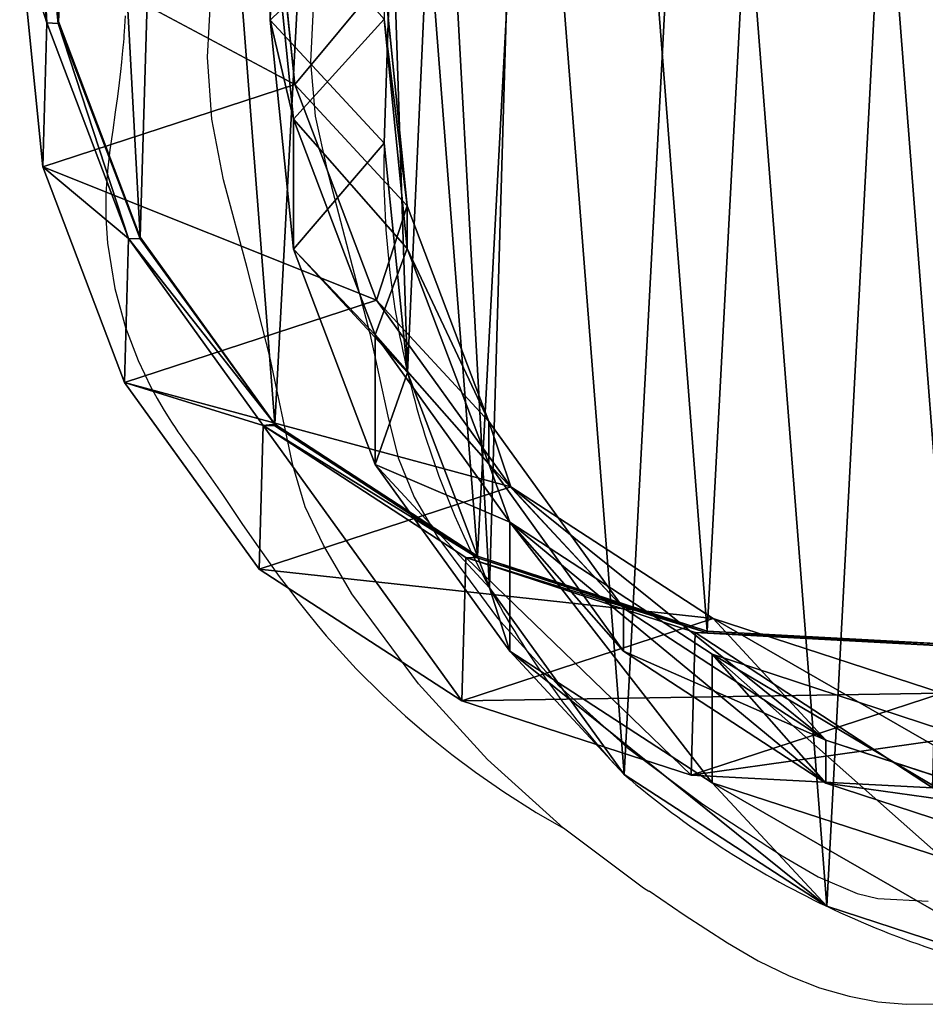
# Model space of a CAD drawing. Units: centimetres. Extents: x -241 to 240, y -235 to 241.
# Drawn here: x -235 to -226, y 217 to 227 of the extents above; entities that cross this region are included whole.
import ezdxf

# ---------------------------------------------------------------- set-up
doc = ezdxf.new("R2010")
doc.units = ezdxf.units.CM
doc.header["$LTSCALE"] = 2.54
doc.layers.get('0').update_dxf_attribs({"true_color": 0xff5454})
doc.layers.add('VP-EQ', color=7, linetype='Continuous', true_color=0x8a3492)

# ---------------------------------------------------------------- blocks, each defined once
blk = doc.blocks.new('R__nica_4')
at = {"color": 0}
for p, q in [((2.4378, 9.469, 55.3543), (2.5177, 11.8133, 55.2599)), ((2.4378, 9.469, 55.3543), (2.5177, 11.8133, 55.2599)), ((0.3763, 9.4569, 240.0533), (0.1495, 11.686, 239.9758)), ((0.3763, 9.4569, 240.0533), (0.1495, 11.686, 239.9758)), ((0.265, 9.4433, 235.6521), (0.0391, 11.6724, 235.6053)), ((0.265, 9.4433, 235.6521), (0.0391, 11.6724, 235.6053)), ((0.3753, 9.4394, 239.5536), (0.1485, 11.6685, 239.4761)), ((0.3753, 9.4394, 239.5536), (0.1485, 11.6685, 239.4761)), ((2.6759, 8.8438, 175.0376), (2.4498, 11.0735, 175.0094)), ((2.6759, 8.8438, 175.0376), (2.4498, 11.0735, 175.0094)), ((2.6637, 8.5062, 85.6154), (2.4378, 10.7372, 85.6195)), ((2.4378, 9.469, 55.3543), (2.4378, 10.7372, 85.6195)), ((2.4378, 9.469, 55.3543), (2.4378, 10.7372, 85.6195)), ((2.6637, 8.5062, 85.6154), (2.4378, 10.7372, 85.6195)), ((3.5462, 8.2735, 25.3401), (3.6243, 10.6197, 25.2948)), ((3.5462, 8.2735, 25.3401), (3.6243, 10.6197, 25.2948)), ((0.2259, 8.043, 205.1935), (0, 10.2728, 205.1627)), ((0.2259, 8.043, 205.1935), (0, 10.2728, 205.1627)), ((3.7701, 7.6635, 145.4085), (3.5453, 9.8919, 145.3445)), ((3.7701, 7.6635, 145.4085), (3.5453, 9.8919, 145.3445)), ((3.7701, 7.2508, 115.5747), (3.5453, 9.4805, 115.6101)), ((3.7701, 7.2508, 115.5747), (3.5453, 9.4805, 115.6101)), ((0.2259, 8.043, 205.1935), (0.265, 9.4433, 235.6521)), ((0.2259, 8.043, 205.1935), (0.265, 9.4433, 235.6521)), ((1.0601, 7.3483, 235.6875), (0.265, 9.4433, 235.6521)), ((0.265, 9.4433, 235.6521), (0.3753, 9.4394, 239.5536)), ((0.265, 9.4433, 235.6521), (0.3753, 9.4394, 239.5536)), ((1.0601, 7.3483, 235.6875), (0.265, 9.4433, 235.6521)), ((0.3753, 9.4394, 239.5536), (0.3763, 9.4569, 240.0533)), ((0.3753, 9.4394, 239.5536), (0.3763, 9.4569, 240.0533)), ((1.1714, 7.3443, 239.6253), (0.3753, 9.4394, 239.5536)), ((1.1714, 7.3443, 239.6253), (0.3753, 9.4394, 239.5536)), ((1.1724, 7.3618, 240.125), (0.3763, 9.4569, 240.0533)), ((1.1724, 7.3618, 240.125), (0.3763, 9.4569, 240.0533)), ((2.6637, 7.2422, 55.4494), (2.4378, 9.469, 55.3543)), ((2.6637, 7.2422, 55.4494), (2.4378, 9.469, 55.3543)), ((3.5462, 8.2735, 25.3401), (2.4378, 9.469, 55.3543)), ((3.5462, 8.2735, 25.3401), (2.4378, 9.469, 55.3543)), ((2.6759, 8.8438, 175.0376), (0.2259, 8.043, 205.1935)), ((2.6759, 8.8438, 175.0376), (0.2259, 8.043, 205.1935)), ((3.4703, 6.7493, 175.0985), (2.6759, 8.8438, 175.0376)), ((3.7701, 7.6635, 145.4085), (2.6759, 8.8438, 175.0376)), ((3.7701, 7.6635, 145.4085), (2.6759, 8.8438, 175.0376)), ((3.4703, 6.7493, 175.0985), (2.6759, 8.8438, 175.0376)), ((2.6637, 7.2422, 55.4494), (2.6637, 8.5062, 85.6154)), ((3.4588, 6.4093, 85.6007), (2.6637, 8.5062, 85.6154)), ((2.6637, 7.2422, 55.4494), (2.6637, 8.5062, 85.6154)), ((2.6637, 8.5062, 85.6154), (3.7701, 7.2508, 115.5747)), ((3.4588, 6.4093, 85.6007), (2.6637, 8.5062, 85.6154)), ((2.6637, 8.5062, 85.6154), (3.7701, 7.2508, 115.5747)), ((3.7738, 6.0448, 25.3886), (3.5462, 8.2735, 25.3401)), ((3.5462, 8.2735), (3.5462, 8.2735, 25.3401)), ((3.5462, 8.2735), (3.5462, 8.2735, 25.3401)), ((3.7738, 6.0448, 25.3886), (3.5462, 8.2735, 25.3401)), ((1.021, 5.9487, 205.2457), (0.2259, 8.043, 205.1935)), ((1.021, 5.9487, 205.2457), (0.2259, 8.043, 205.1935)), ((4.5641, 5.5694, 145.4793), (3.7701, 7.6635, 145.4085)), ((3.7701, 7.2508, 115.5747), (3.7701, 7.6635, 145.4085)), ((3.7701, 7.2508, 115.5747), (3.7701, 7.6635, 145.4085)), ((4.5641, 5.5694, 145.4793), (3.7701, 7.6635, 145.4085)), ((1.021, 5.9487, 205.2457), (1.0601, 7.3483, 235.6875)), ((1.021, 5.9487, 205.2457), (1.0601, 7.3483, 235.6875)), ((2.3702, 5.5301, 235.709), (1.0601, 7.3483, 235.6875)), ((1.0601, 7.3483, 235.6875), (1.1714, 7.3443, 239.6253)), ((2.3702, 5.5301, 235.709), (1.0601, 7.3483, 235.6875)), ((1.0601, 7.3483, 235.6875), (1.1714, 7.3443, 239.6253)), ((1.1714, 7.3443, 239.6253), (1.1724, 7.3618, 240.125)), ((1.1714, 7.3443, 239.6253), (1.1724, 7.3618, 240.125)), ((2.4836, 5.5435, 240.186), (1.1724, 7.3618, 240.125)), ((2.4836, 5.5435, 240.186), (1.1724, 7.3618, 240.125)), ((3.4588, 5.1501, 55.5496), (2.6637, 7.2422, 55.4494)), ((3.7738, 6.0448, 25.3886), (2.6637, 7.2422, 55.4494)), ((3.4588, 5.1501, 55.5496), (2.6637, 7.2422, 55.4494)), ((3.7738, 6.0448, 25.3886), (2.6637, 7.2422, 55.4494)), ((4.5641, 5.1551, 115.5307), (3.7701, 7.2508, 115.5747)), ((4.5641, 5.1551, 115.5307), (3.7701, 7.2508, 115.5747)), ((3.4703, 6.7493, 175.0985), (1.021, 5.9487, 205.2457)), ((3.4703, 6.7493, 175.0985), (1.021, 5.9487, 205.2457)), ((4.5641, 5.5694, 145.4793), (3.4703, 6.7493, 175.0985)), ((4.7788, 4.9328, 175.1879), (3.4703, 6.7493, 175.0985)), ((4.5641, 5.5694, 145.4793), (3.4703, 6.7493, 175.0985)), ((4.7788, 4.9328, 175.1879), (3.4703, 6.7493, 175.0985)), ((3.4588, 5.1501, 55.5496), (3.4588, 6.4093, 85.6007)), ((4.7689, 4.5893, 85.5766), (3.4588, 6.4093, 85.6007)), ((3.4588, 5.1501, 55.5496), (3.4588, 6.4093, 85.6007)), ((4.7689, 4.5893, 85.5766), (3.4588, 6.4093, 85.6007)), ((3.4588, 6.4093, 85.6007), (4.5641, 5.1551, 115.5307)), ((3.4588, 6.4093, 85.6007), (4.5641, 5.1551, 115.5307)), ((3.7738, 6.0448), (3.7738, 6.0448, 25.3886)), ((4.5706, 3.9509, 25.445), (3.7738, 6.0448, 25.3886)), ((3.7738, 6.0448), (3.7738, 6.0448, 25.3886)), ((4.5706, 3.9509, 25.445), (3.7738, 6.0448, 25.3886)), ((2.3311, 4.1327, 205.3157), (1.021, 5.9487, 205.2457)), ((2.3311, 4.1327, 205.3157), (1.021, 5.9487, 205.2457)), ((4.5641, 5.1551, 115.5307), (4.5641, 5.5694, 145.4793)), ((5.8733, 3.7523, 145.5522), (4.5641, 5.5694, 145.4793)), ((4.5641, 5.1551, 115.5307), (4.5641, 5.5694, 145.4793)), ((5.8733, 3.7523, 145.5522), (4.5641, 5.5694, 145.4793)), ((2.3311, 4.1327, 205.3157), (2.3702, 5.5301, 235.709)), ((2.3311, 4.1327, 205.3157), (2.3702, 5.5301, 235.709)), ((2.3702, 5.5301, 235.709), (2.4826, 5.5261, 239.6863)), ((2.3702, 5.5301, 235.709), (2.4826, 5.5261, 239.6863)), ((4.339, 4.2467, 235.7087), (2.3702, 5.5301, 235.709)), ((4.339, 4.2467, 235.7087), (2.3702, 5.5301, 235.709)), ((2.4826, 5.5261, 239.6863), (2.4836, 5.5435, 240.186)), ((2.4826, 5.5261, 239.6863), (2.4836, 5.5435, 240.186)), ((4.4526, 4.2427, 239.7272), (2.4826, 5.5261, 239.6863)), ((4.4526, 4.2427, 239.7272), (2.4826, 5.5261, 239.6863)), ((4.4536, 4.2602, 240.2269), (2.4836, 5.5435, 240.186)), ((4.4536, 4.2602, 240.2269), (2.4836, 5.5435, 240.186)), ((4.7689, 3.3353, 55.648), (3.4588, 5.1501, 55.5496)), ((4.7689, 3.3353, 55.648), (3.4588, 5.1501, 55.5496)), ((4.5706, 3.9509, 25.445), (3.4588, 5.1501, 55.5496)), ((4.5706, 3.9509, 25.445), (3.4588, 5.1501, 55.5496)), ((5.8733, 3.3363, 115.481), (4.5641, 5.1551, 115.5307)), ((5.8733, 3.3363, 115.481), (4.5641, 5.1551, 115.5307)), ((4.7788, 4.9328, 175.1879), (2.3311, 4.1327, 205.3157)), ((4.7788, 4.9328, 175.1879), (2.3311, 4.1327, 205.3157)), ((6.7451, 3.6527, 175.3126), (4.7788, 4.9328, 175.1879)), ((5.8733, 3.7523, 145.5522), (4.7788, 4.9328, 175.1879)), ((5.8733, 3.7523, 145.5522), (4.7788, 4.9328, 175.1879)), ((6.7451, 3.6527, 175.3126), (4.7788, 4.9328, 175.1879)), ((4.7689, 3.3353, 55.648), (4.7689, 4.5893, 85.5766)), ((6.7378, 3.3047, 85.5403), (4.7689, 4.5893, 85.5766)), ((4.7689, 3.3353, 55.648), (4.7689, 4.5893, 85.5766)), ((6.7378, 3.3047, 85.5403), (4.7689, 4.5893, 85.5766)), ((4.7689, 4.5893, 85.5766), (5.8733, 3.3363, 115.481)), ((4.7689, 4.5893, 85.5766), (5.8733, 3.3363, 115.481)), ((4.3001, 2.8536, 205.4068), (4.339, 4.2467, 235.7087)), ((4.3001, 2.8536, 205.4068), (4.339, 4.2467, 235.7087)), ((4.339, 4.2467, 235.7087), (4.4526, 4.2427, 239.7272)), ((6.5726, 3.5165, 235.6921), (4.339, 4.2467, 235.7087)), ((4.339, 4.2467, 235.7087), (4.4526, 4.2427, 239.7272)), ((6.5726, 3.5165, 235.6921), (4.339, 4.2467, 235.7087)), ((4.4526, 4.2427, 239.7272), (4.4536, 4.2602, 240.2269)), ((4.4526, 4.2427, 239.7272), (4.4536, 4.2602, 240.2269)), ((6.6872, 3.5124, 239.7483), (4.4526, 4.2427, 239.7272)), ((6.6872, 3.5124, 239.7483), (4.4526, 4.2427, 239.7272)), ((6.6882, 3.5299, 240.248), (4.4536, 4.2602, 240.2269)), ((6.6882, 3.5299, 240.248), (4.4536, 4.2602, 240.2269)), ((4.3001, 2.8536, 205.4068), (2.3311, 4.1327, 205.3157)), ((4.3001, 2.8536, 205.4068), (2.3311, 4.1327, 205.3157)), ((4.5706, 3.9509), (4.5706, 3.9509, 25.445)), ((5.8821, 2.1346, 25.5053), (4.5706, 3.9509, 25.445)), ((4.5706, 3.9509), (4.5706, 3.9509, 25.445)), ((5.8821, 2.1346, 25.5053), (4.5706, 3.9509, 25.445)), ((5.8733, 3.3363, 115.481), (5.8733, 3.7523, 145.5522)), ((7.8415, 2.4701, 145.6229), (5.8733, 3.7523, 145.5522)), ((5.8733, 3.3363, 115.481), (5.8733, 3.7523, 145.5522)), ((7.8415, 2.4701, 145.6229), (5.8733, 3.7523, 145.5522)), ((6.7451, 3.6527, 175.3126), (4.3001, 2.8536, 205.4068)), ((6.7451, 3.6527, 175.3126), (4.3001, 2.8536, 205.4068)), ((8.9755, 2.9266, 175.4492), (6.7451, 3.6527, 175.3126)), ((7.8415, 2.4701, 145.6229), (6.7451, 3.6527, 175.3126)), ((7.8415, 2.4701, 145.6229), (6.7451, 3.6527, 175.3126)), ((8.9755, 2.9266, 175.4492), (6.7451, 3.6527, 175.3126)), ((6.5338, 2.1286, 205.503), (6.5726, 3.5165, 235.6921)), ((6.5338, 2.1286, 205.503), (6.5726, 3.5165, 235.6921)), ((6.5726, 3.5165, 235.6921), (6.6872, 3.5124, 239.7483)), ((8.9186, 3.3892, 235.6603), (6.5726, 3.5165, 235.6921)), ((6.5726, 3.5165, 235.6921), (6.6872, 3.5124, 239.7483)), ((8.9186, 3.3892, 235.6603), (6.5726, 3.5165, 235.6921)), ((6.6872, 3.5124, 239.7483), (6.6882, 3.5299, 240.248)), ((6.6872, 3.5124, 239.7483), (6.6882, 3.5299, 240.248)), ((9.0341, 3.3851, 239.748), (6.6872, 3.5124, 239.7483)), ((9.0341, 3.3851, 239.748), (6.6872, 3.5124, 239.7483)), ((9.0351, 3.4026, 240.2477), (6.6882, 3.5299, 240.248)), ((9.0351, 3.4026, 240.2477), (6.6882, 3.5299, 240.248)), ((6.7378, 2.0559, 55.7366), (4.7689, 3.3353, 55.648)), ((5.8821, 2.1346, 25.5053), (4.7689, 3.3353, 55.648)), ((6.7378, 2.0559, 55.7366), (4.7689, 3.3353, 55.648)), ((5.8821, 2.1346, 25.5053), (4.7689, 3.3353, 55.648)), ((7.8415, 2.0524, 115.4267), (5.8733, 3.3363, 115.481)), ((7.8415, 2.0524, 115.4267), (5.8733, 3.3363, 115.481)), ((6.7378, 2.0559, 55.7366), (6.7378, 3.3047, 85.5403)), ((8.9714, 2.5736, 85.499), (6.7378, 3.3047, 85.5403)), ((6.7378, 2.0559, 55.7366), (6.7378, 3.3047, 85.5403)), ((8.9714, 2.5736, 85.499), (6.7378, 3.3047, 85.5403)), ((6.7378, 3.3047, 85.5403), (7.8415, 2.0524, 115.4267)), ((6.7378, 3.3047, 85.5403), (7.8415, 2.0524, 115.4267)), ((8.9755, 2.9266, 175.4492), (6.5338, 2.1286, 205.503)), ((8.9755, 2.9266, 175.4492), (6.5338, 2.1286, 205.503)), ((6.5338, 2.1286, 205.503), (4.3001, 2.8536, 205.4068)), ((6.5338, 2.1286, 205.503), (4.3001, 2.8536, 205.4068)), ((7.8415, 2.0524, 115.4267), (7.8415, 2.4701, 145.6229)), ((10.0747, 1.741, 145.6837), (7.8415, 2.4701, 145.6229)), ((7.8415, 2.0524, 115.4267), (7.8415, 2.4701, 145.6229)), ((10.0747, 1.741, 145.6837), (7.8415, 2.4701, 145.6229)), ((7.8519, 0.8541, 25.5672), (5.8821, 2.1346, 25.5053)), ((5.8821, 2.1346), (5.8821, 2.1346, 25.5053)), ((5.8821, 2.1346), (5.8821, 2.1346, 25.5053)), ((7.8519, 0.8541, 25.5672), (5.8821, 2.1346, 25.5053)), ((8.88, 2.007, 205.5979), (6.5338, 2.1286, 205.503)), ((8.88, 2.007, 205.5979), (6.5338, 2.1286, 205.503)), ((8.9714, 1.3295, 55.8075), (6.7378, 2.0559, 55.7366)), ((8.9714, 1.3295, 55.8075), (6.7378, 2.0559, 55.7366)), ((7.8519, 0.8541, 25.5672), (6.7378, 2.0559, 55.7366)), ((7.8519, 0.8541, 25.5672), (6.7378, 2.0559, 55.7366)), ((10.0747, 1.3217, 115.3753), (7.8415, 2.0524, 115.4267)), ((10.0747, 1.3217, 115.3753), (7.8415, 2.0524, 115.4267)), ((10.0861, 0.1271, 25.6229), (7.8519, 0.8541, 25.5672)), ((7.8519, 0.8541), (7.8519, 0.8541, 25.5672)), ((7.8519, 0.8541), (7.8519, 0.8541, 25.5672)), ((10.0861, 0.1271, 25.6229), (7.8519, 0.8541, 25.5672))]:
    blk.add_line(p, q, dxfattribs=at)
for centre, radius, start, end in [((12.1244, 8.0237), 8.5819, 178.33216, 193.33216), ((12.1244, 8.0237), 8.5819, 178.33216, 193.33216), ((12.1244, 8.0237), 8.5819, 193.33216, 208.33216), ((12.1244, 8.0237), 8.5819, 193.33216, 208.33216), ((12.1244, 8.0237), 8.5819, 208.33216, 223.33216), ((12.1244, 8.0237), 8.5819, 208.33216, 223.33216), ((11.7301, 8.9757), 9, 229.4749, 244.4749), ((11.7301, 8.9757), 9, 229.4749, 244.4749), ((11.7301, 8.9757), 9, 244.4749, 259.4749), ((11.7301, 8.9757), 9, 244.4749, 259.4749)]:
    blk.add_arc(centre, radius, start, end, dxfattribs=at)
mesh = blk.add_polyface(dxfattribs=at)
corners = [(0.3763, 9.4569, 240.0533), (0.2286, 14.0322, 239.8935), (0.1495, 11.686, 239.9758), (0.6878, 16.2658, 239.8144), (1.1724, 7.3618, 240.125), (1.4956, 18.2345, 239.7439), (2.4836, 5.5435, 240.186), (3.2435, 19.8034, 239.6855), (4.4536, 4.2602, 240.2269), (5.3386, 20.8661, 239.644), (6.6882, 3.5299, 240.248), (7.6379, 21.3503, 239.6225), (9.0351, 3.4026, 240.2477), (10.0552, 20.9599, 239.6312), (10.8976, 3.8874, 240.227), (12.2897, 19.9574, 239.6618), (12.5947, 4.9507, 240.1863), (14.1891, 18.4113, 239.7121), (14.0107, 6.52, 240.1286), (15.5429, 8.4206, 240.059), (15.556, 16.8896, 239.7626), (16.5305, 10.6535, 239.9788), (16.4827, 15.0666, 239.8245), (16.9061, 13.0663, 239.8936)]
mesh.append_faces([[corners[k] for k in face] for face in [(0, 1, 2), (22, 21, 23)]], dxfattribs={"vtx0": -1, "color": 0})
mesh.append_faces([[corners[k] for k in face] for face in [(1, 0, 3), (3, 4, 5), (5, 6, 7), (7, 8, 9), (9, 10, 11), (11, 12, 13), (13, 14, 15), (15, 16, 17), (17, 19, 20), (20, 21, 22)]], dxfattribs={"vtx0": -1, "vtx1": -1, "color": 0})
mesh.append_faces([[corners[k] for k in face] for face in [(3, 0, 4), (5, 4, 6), (7, 6, 8), (9, 8, 10), (11, 10, 12), (13, 12, 14), (15, 14, 16), (17, 16, 18), (17, 18, 19), (20, 19, 21)]], dxfattribs={"vtx0": -1, "vtx2": -1, "color": 0})
mesh = blk.add_polyface(dxfattribs=at)
corners = [(3.6243, 10.6197), (3.7738, 6.0448), (3.5462, 8.2735), (4.0823, 12.8538), (4.5706, 3.9509), (4.889, 14.8237), (5.8821, 2.1346), (6.6357, 16.395), (7.8519, 0.8541), (8.7296, 17.4608), (10.0861, 0.1271), (11.0279, 17.9482), (12.4323, 0.0031), (13.4446, 17.5613), (14.294, 0.4906), (15.6787, 16.5621), (15.99, 1.5563), (17.5781, 15.0187), (17.4048, 3.1276), (18.9357, 5.0304), (18.9452, 13.4991), (19.922, 7.2646), (19.8724, 11.6774), (20.2965, 9.6779)]
mesh.append_faces([[corners[k] for k in face] for face in [(0, 1, 2), (21, 22, 23)]], dxfattribs={"vtx0": -1, "color": 0})
mesh.append_faces([[corners[k] for k in face] for face in [(1, 3, 4), (4, 5, 6), (6, 7, 8), (8, 9, 10), (10, 11, 12), (12, 13, 14), (14, 15, 16), (16, 17, 18), (18, 17, 19), (19, 20, 21)]], dxfattribs={"vtx0": -1, "vtx1": -1, "color": 0})
mesh.append_faces([[corners[k] for k in face] for face in [(1, 0, 3), (4, 3, 5), (6, 5, 7), (8, 7, 9), (10, 9, 11), (12, 11, 13), (14, 13, 15), (16, 15, 17), (19, 17, 20), (21, 20, 22)]], dxfattribs={"vtx0": -1, "vtx2": -1, "color": 0})
mesh = blk.add_polyface(dxfattribs=at)
corners = [(2.4378, 10.7372, 85.6195), (2.5177, 11.8133, 55.2599), (2.4378, 9.469, 55.3543), (2.5177, 13.0853, 85.618)]
mesh.append_faces([[corners[k] for k in face] for face in [(0, 1, 2), (1, 0, 3)]], dxfattribs={"vtx0": -1, "color": 0})
mesh = blk.add_polyface(dxfattribs=at)
corners = [(2.4378, 9.469, 55.3543), (3.6243, 10.6197, 25.2948), (3.5462, 8.2735, 25.3401), (2.5177, 11.8133, 55.2599)]
mesh.append_faces([[corners[k] for k in face] for face in [(0, 1, 2), (1, 0, 3)]], dxfattribs={"vtx0": -1, "color": 0})
mesh = blk.add_polyface(dxfattribs=at)
corners = [(0.3763, 9.4569, 240.0533), (0.1485, 11.6685, 239.4761), (0.3753, 9.4394, 239.5536), (0.1495, 11.686, 239.9758)]
mesh.append_faces([[corners[k] for k in face] for face in [(0, 1, 2), (1, 0, 3)]], dxfattribs={"vtx0": -1, "color": 0})
mesh = blk.add_polyface(dxfattribs=at)
corners = [(0.265, 9.4433, 235.6521), (0, 10.2728, 205.1627), (0.2259, 8.043, 205.1935), (0.0391, 11.6724, 235.6053)]
mesh.append_faces([[corners[k] for k in face] for face in [(0, 1, 2), (1, 0, 3)]], dxfattribs={"vtx0": -1, "color": 0})
mesh = blk.add_polyface(dxfattribs=at)
corners = [(0.1485, 11.6685, 239.4761), (0.265, 9.4433, 235.6521), (0.3753, 9.4394, 239.5536), (0.0391, 11.6724, 235.6053)]
mesh.append_faces([[corners[k] for k in face] for face in [(0, 1, 2), (1, 0, 3)]], dxfattribs={"vtx0": -1, "color": 0})
mesh = blk.add_polyface(dxfattribs=at)
corners = [(0, 10.2728, 205.1627), (2.6759, 8.8438, 175.0376), (0.2259, 8.043, 205.1935), (2.4498, 11.0735, 175.0094)]
mesh.append_faces([[corners[k] for k in face] for face in [(0, 1, 2), (1, 0, 3)]], dxfattribs={"vtx0": -1, "color": 0})
mesh = blk.add_polyface(dxfattribs=at)
corners = [(2.6759, 8.8438, 175.0376), (3.5453, 9.8919, 145.3445), (3.7701, 7.6635, 145.4085), (2.4498, 11.0735, 175.0094)]
mesh.append_faces([[corners[k] for k in face] for face in [(0, 1, 2), (1, 0, 3)]], dxfattribs={"vtx0": -1, "color": 0})
mesh = blk.add_polyface(dxfattribs=at)
corners = [(2.6637, 8.5062, 85.6154), (2.4378, 9.469, 55.3543), (2.6637, 7.2422, 55.4494), (2.4378, 10.7372, 85.6195)]
mesh.append_faces([[corners[k] for k in face] for face in [(0, 1, 2), (1, 0, 3)]], dxfattribs={"vtx0": -1, "color": 0})
mesh = blk.add_polyface(dxfattribs=at)
corners = [(3.5453, 9.4805, 115.6101), (2.6637, 8.5062, 85.6154), (3.7701, 7.2508, 115.5747), (2.4378, 10.7372, 85.6195)]
mesh.append_faces([[corners[k] for k in face] for face in [(0, 1, 2), (1, 0, 3)]], dxfattribs={"vtx0": -1, "color": 0})
mesh = blk.add_polyface(dxfattribs=at)
corners = [(3.6243, 10.6197, 25.2948), (3.5462, 8.2735), (3.5462, 8.2735, 25.3401), (3.6243, 10.6197)]
mesh.append_faces([[corners[k] for k in face] for face in [(0, 1, 2), (1, 0, 3)]], dxfattribs={"vtx0": -1, "color": 0})
mesh = blk.add_polyface(dxfattribs=at)
corners = [(3.7701, 7.6635, 145.4085), (3.5453, 9.4805, 115.6101), (3.7701, 7.2508, 115.5747), (3.5453, 9.8919, 145.3445)]
mesh.append_faces([[corners[k] for k in face] for face in [(0, 1, 2), (1, 0, 3)]], dxfattribs={"vtx0": -1, "color": 0})
mesh = blk.add_polyface(dxfattribs=at)
corners = [(1.0601, 7.3483, 235.6875), (0.2259, 8.043, 205.1935), (1.021, 5.9487, 205.2457), (0.265, 9.4433, 235.6521)]
mesh.append_faces([[corners[k] for k in face] for face in [(0, 1, 2), (1, 0, 3)]], dxfattribs={"vtx0": -1, "color": 0})
mesh = blk.add_polyface(dxfattribs=at)
corners = [(0.3753, 9.4394, 239.5536), (1.0601, 7.3483, 235.6875), (1.1714, 7.3443, 239.6253), (0.265, 9.4433, 235.6521)]
mesh.append_faces([[corners[k] for k in face] for face in [(0, 1, 2), (1, 0, 3)]], dxfattribs={"vtx0": -1, "color": 0})
mesh = blk.add_polyface(dxfattribs=at)
corners = [(1.1724, 7.3618, 240.125), (0.3753, 9.4394, 239.5536), (1.1714, 7.3443, 239.6253), (0.3763, 9.4569, 240.0533)]
mesh.append_faces([[corners[k] for k in face] for face in [(0, 1, 2), (1, 0, 3)]], dxfattribs={"vtx0": -1, "color": 0})
mesh = blk.add_polyface(dxfattribs=at)
corners = [(2.6637, 7.2422, 55.4494), (3.5462, 8.2735, 25.3401), (3.7738, 6.0448, 25.3886), (2.4378, 9.469, 55.3543)]
mesh.append_faces([[corners[k] for k in face] for face in [(0, 1, 2), (1, 0, 3)]], dxfattribs={"vtx0": -1, "color": 0})
mesh = blk.add_polyface(dxfattribs=at)
corners = [(0.2259, 8.043, 205.1935), (3.4703, 6.7493, 175.0985), (1.021, 5.9487, 205.2457), (2.6759, 8.8438, 175.0376)]
mesh.append_faces([[corners[k] for k in face] for face in [(0, 1, 2), (1, 0, 3)]], dxfattribs={"vtx0": -1, "color": 0})
mesh = blk.add_polyface(dxfattribs=at)
corners = [(3.4703, 6.7493, 175.0985), (3.7701, 7.6635, 145.4085), (4.5641, 5.5694, 145.4793), (2.6759, 8.8438, 175.0376)]
mesh.append_faces([[corners[k] for k in face] for face in [(0, 1, 2), (1, 0, 3)]], dxfattribs={"vtx0": -1, "color": 0})
mesh = blk.add_polyface(dxfattribs=at)
corners = [(3.4588, 6.4093, 85.6007), (2.6637, 7.2422, 55.4494), (3.4588, 5.1501, 55.5496), (2.6637, 8.5062, 85.6154)]
mesh.append_faces([[corners[k] for k in face] for face in [(0, 1, 2), (1, 0, 3)]], dxfattribs={"vtx0": -1, "color": 0})
mesh = blk.add_polyface(dxfattribs=at)
corners = [(3.7701, 7.2508, 115.5747), (3.4588, 6.4093, 85.6007), (4.5641, 5.1551, 115.5307), (2.6637, 8.5062, 85.6154)]
mesh.append_faces([[corners[k] for k in face] for face in [(0, 1, 2), (1, 0, 3)]], dxfattribs={"vtx0": -1, "color": 0})
mesh = blk.add_polyface(dxfattribs=at)
corners = [(3.5462, 8.2735, 25.3401), (3.7738, 6.0448), (3.7738, 6.0448, 25.3886), (3.5462, 8.2735)]
mesh.append_faces([[corners[k] for k in face] for face in [(0, 1, 2), (1, 0, 3)]], dxfattribs={"vtx0": -1, "color": 0})
mesh = blk.add_polyface(dxfattribs=at)
corners = [(4.5641, 5.5694, 145.4793), (3.7701, 7.2508, 115.5747), (4.5641, 5.1551, 115.5307), (3.7701, 7.6635, 145.4085)]
mesh.append_faces([[corners[k] for k in face] for face in [(0, 1, 2), (1, 0, 3)]], dxfattribs={"vtx0": -1, "color": 0})
mesh = blk.add_polyface(dxfattribs=at)
corners = [(2.3702, 5.5301, 235.709), (1.021, 5.9487, 205.2457), (2.3311, 4.1327, 205.3157), (1.0601, 7.3483, 235.6875)]
mesh.append_faces([[corners[k] for k in face] for face in [(0, 1, 2), (1, 0, 3)]], dxfattribs={"vtx0": -1, "color": 0})
mesh = blk.add_polyface(dxfattribs=at)
corners = [(1.1724, 7.3618, 240.125), (1.1714, 7.3443, 239.6253), (2.4836, 5.5435, 240.186), (2.3702, 5.5301, 235.709), (2.4826, 5.5261, 239.6863), (1.0601, 7.3483, 235.6875)]
mesh.append_faces([[corners[k] for k in face] for face in [(2, 3, 4)]], dxfattribs={"vtx0": -1, "color": 0})
mesh.append_faces([[corners[k] for k in face] for face in [(3, 2, 5), (5, 2, 1)]], dxfattribs={"vtx0": -1, "vtx1": -1, "color": 0})
mesh.append_faces([[corners[k] for k in face] for face in [(0, 1, 2)]], dxfattribs={"vtx1": -1, "color": 0})
mesh = blk.add_polyface(dxfattribs=at)
corners = [(3.4588, 5.1501, 55.5496), (3.7738, 6.0448, 25.3886), (4.5706, 3.9509, 25.445), (2.6637, 7.2422, 55.4494)]
mesh.append_faces([[corners[k] for k in face] for face in [(0, 1, 2), (1, 0, 3)]], dxfattribs={"vtx0": -1, "color": 0})
mesh = blk.add_polyface(dxfattribs=at)
corners = [(1.021, 5.9487, 205.2457), (4.7788, 4.9328, 175.1879), (2.3311, 4.1327, 205.3157), (3.4703, 6.7493, 175.0985)]
mesh.append_faces([[corners[k] for k in face] for face in [(0, 1, 2), (1, 0, 3)]], dxfattribs={"vtx0": -1, "color": 0})
mesh = blk.add_polyface(dxfattribs=at)
corners = [(4.7788, 4.9328, 175.1879), (4.5641, 5.5694, 145.4793), (5.8733, 3.7523, 145.5522), (3.4703, 6.7493, 175.0985)]
mesh.append_faces([[corners[k] for k in face] for face in [(0, 1, 2), (1, 0, 3)]], dxfattribs={"vtx0": -1, "color": 0})
mesh = blk.add_polyface(dxfattribs=at)
corners = [(4.7689, 4.5893, 85.5766), (3.4588, 5.1501, 55.5496), (4.7689, 3.3353, 55.648), (3.4588, 6.4093, 85.6007)]
mesh.append_faces([[corners[k] for k in face] for face in [(0, 1, 2), (1, 0, 3)]], dxfattribs={"vtx0": -1, "color": 0})
mesh = blk.add_polyface(dxfattribs=at)
corners = [(4.5641, 5.1551, 115.5307), (4.7689, 4.5893, 85.5766), (5.8733, 3.3363, 115.481), (3.4588, 6.4093, 85.6007)]
mesh.append_faces([[corners[k] for k in face] for face in [(0, 1, 2), (1, 0, 3)]], dxfattribs={"vtx0": -1, "color": 0})
mesh = blk.add_polyface(dxfattribs=at)
corners = [(3.7738, 6.0448, 25.3886), (4.5706, 3.9509), (4.5706, 3.9509, 25.445), (3.7738, 6.0448)]
mesh.append_faces([[corners[k] for k in face] for face in [(0, 1, 2), (1, 0, 3)]], dxfattribs={"vtx0": -1, "color": 0})
mesh = blk.add_polyface(dxfattribs=at)
corners = [(5.8733, 3.7523, 145.5522), (4.5641, 5.1551, 115.5307), (5.8733, 3.3363, 115.481), (4.5641, 5.5694, 145.4793)]
mesh.append_faces([[corners[k] for k in face] for face in [(0, 1, 2), (1, 0, 3)]], dxfattribs={"vtx0": -1, "color": 0})
mesh = blk.add_polyface(dxfattribs=at)
corners = [(4.3001, 2.8536, 205.4068), (2.3702, 5.5301, 235.709), (2.3311, 4.1327, 205.3157), (4.339, 4.2467, 235.7087)]
mesh.append_faces([[corners[k] for k in face] for face in [(0, 1, 2), (1, 0, 3)]], dxfattribs={"vtx0": -1, "color": 0})
mesh = blk.add_polyface(dxfattribs=at)
corners = [(4.4526, 4.2427, 239.7272), (2.3702, 5.5301, 235.709), (4.339, 4.2467, 235.7087), (2.4826, 5.5261, 239.6863)]
mesh.append_faces([[corners[k] for k in face] for face in [(0, 1, 2), (1, 0, 3)]], dxfattribs={"vtx0": -1, "color": 0})
mesh = blk.add_polyface(dxfattribs=at)
corners = [(4.4526, 4.2427, 239.7272), (2.4836, 5.5435, 240.186), (2.4826, 5.5261, 239.6863), (4.4536, 4.2602, 240.2269)]
mesh.append_faces([[corners[k] for k in face] for face in [(0, 1, 2), (1, 0, 3)]], dxfattribs={"vtx0": -1, "color": 0})
mesh = blk.add_polyface(dxfattribs=at)
corners = [(4.7689, 3.3353, 55.648), (4.5706, 3.9509, 25.445), (5.8821, 2.1346, 25.5053), (3.4588, 5.1501, 55.5496)]
mesh.append_faces([[corners[k] for k in face] for face in [(0, 1, 2), (1, 0, 3)]], dxfattribs={"vtx0": -1, "color": 0})
mesh = blk.add_polyface(dxfattribs=at)
corners = [(6.7451, 3.6527, 175.3126), (2.3311, 4.1327, 205.3157), (4.7788, 4.9328, 175.1879), (4.3001, 2.8536, 205.4068)]
mesh.append_faces([[corners[k] for k in face] for face in [(0, 1, 2), (1, 0, 3)]], dxfattribs={"vtx0": -1, "color": 0})
mesh = blk.add_polyface(dxfattribs=at)
corners = [(7.8415, 2.4701, 145.6229), (4.7788, 4.9328, 175.1879), (5.8733, 3.7523, 145.5522), (6.7451, 3.6527, 175.3126)]
mesh.append_faces([[corners[k] for k in face] for face in [(0, 1, 2), (1, 0, 3)]], dxfattribs={"vtx0": -1, "color": 0})
mesh = blk.add_polyface(dxfattribs=at)
corners = [(6.7378, 2.0559, 55.7366), (4.7689, 4.5893, 85.5766), (4.7689, 3.3353, 55.648), (6.7378, 3.3047, 85.5403)]
mesh.append_faces([[corners[k] for k in face] for face in [(0, 1, 2), (1, 0, 3)]], dxfattribs={"vtx0": -1, "color": 0})
mesh = blk.add_polyface(dxfattribs=at)
corners = [(7.8415, 2.0524, 115.4267), (4.7689, 4.5893, 85.5766), (6.7378, 3.3047, 85.5403), (5.8733, 3.3363, 115.481)]
mesh.append_faces([[corners[k] for k in face] for face in [(0, 1, 2), (1, 0, 3)]], dxfattribs={"vtx0": -1, "color": 0})
mesh = blk.add_polyface(dxfattribs=at)
corners = [(6.5338, 2.1286, 205.503), (4.339, 4.2467, 235.7087), (4.3001, 2.8536, 205.4068), (6.5726, 3.5165, 235.6921)]
mesh.append_faces([[corners[k] for k in face] for face in [(0, 1, 2), (1, 0, 3)]], dxfattribs={"vtx0": -1, "color": 0})
mesh = blk.add_polyface(dxfattribs=at)
corners = [(6.6872, 3.5124, 239.7483), (4.339, 4.2467, 235.7087), (6.5726, 3.5165, 235.6921), (4.4526, 4.2427, 239.7272)]
mesh.append_faces([[corners[k] for k in face] for face in [(0, 1, 2), (1, 0, 3)]], dxfattribs={"vtx0": -1, "color": 0})
mesh = blk.add_polyface(dxfattribs=at)
corners = [(6.6872, 3.5124, 239.7483), (4.4536, 4.2602, 240.2269), (4.4526, 4.2427, 239.7272), (6.6882, 3.5299, 240.248)]
mesh.append_faces([[corners[k] for k in face] for face in [(0, 1, 2), (1, 0, 3)]], dxfattribs={"vtx0": -1, "color": 0})
mesh = blk.add_polyface(dxfattribs=at)
corners = [(4.5706, 3.9509, 25.445), (5.8821, 2.1346), (5.8821, 2.1346, 25.5053), (4.5706, 3.9509)]
mesh.append_faces([[corners[k] for k in face] for face in [(0, 1, 2), (1, 0, 3)]], dxfattribs={"vtx0": -1, "color": 0})
mesh = blk.add_polyface(dxfattribs=at)
corners = [(7.8415, 2.4701, 145.6229), (5.8733, 3.3363, 115.481), (7.8415, 2.0524, 115.4267), (5.8733, 3.7523, 145.5522)]
mesh.append_faces([[corners[k] for k in face] for face in [(0, 1, 2), (1, 0, 3)]], dxfattribs={"vtx0": -1, "color": 0})
mesh = blk.add_polyface(dxfattribs=at)
corners = [(8.9755, 2.9266, 175.4492), (4.3001, 2.8536, 205.4068), (6.7451, 3.6527, 175.3126), (6.5338, 2.1286, 205.503)]
mesh.append_faces([[corners[k] for k in face] for face in [(0, 1, 2), (1, 0, 3)]], dxfattribs={"vtx0": -1, "color": 0})
mesh = blk.add_polyface(dxfattribs=at)
corners = [(10.0747, 1.741, 145.6837), (6.7451, 3.6527, 175.3126), (7.8415, 2.4701, 145.6229), (8.9755, 2.9266, 175.4492)]
mesh.append_faces([[corners[k] for k in face] for face in [(0, 1, 2), (1, 0, 3)]], dxfattribs={"vtx0": -1, "color": 0})
mesh = blk.add_polyface(dxfattribs=at)
corners = [(8.88, 2.007, 205.5979), (6.5726, 3.5165, 235.6921), (6.5338, 2.1286, 205.503), (8.9186, 3.3892, 235.6603)]
mesh.append_faces([[corners[k] for k in face] for face in [(0, 1, 2), (1, 0, 3)]], dxfattribs={"vtx0": -1, "color": 0})
mesh = blk.add_polyface(dxfattribs=at)
corners = [(9.0341, 3.3851, 239.748), (6.5726, 3.5165, 235.6921), (8.9186, 3.3892, 235.6603), (6.6872, 3.5124, 239.7483)]
mesh.append_faces([[corners[k] for k in face] for face in [(0, 1, 2), (1, 0, 3)]], dxfattribs={"vtx0": -1, "color": 0})
mesh = blk.add_polyface(dxfattribs=at)
corners = [(9.0351, 3.4026, 240.2477), (6.6872, 3.5124, 239.7483), (9.0341, 3.3851, 239.748), (6.6882, 3.5299, 240.248)]
mesh.append_faces([[corners[k] for k in face] for face in [(0, 1, 2), (1, 0, 3)]], dxfattribs={"vtx0": -1, "color": 0})
mesh = blk.add_polyface(dxfattribs=at)
corners = [(7.8519, 0.8541, 25.5672), (4.7689, 3.3353, 55.648), (5.8821, 2.1346, 25.5053), (6.7378, 2.0559, 55.7366)]
mesh.append_faces([[corners[k] for k in face] for face in [(0, 1, 2), (1, 0, 3)]], dxfattribs={"vtx0": -1, "color": 0})
mesh = blk.add_polyface(dxfattribs=at)
corners = [(8.9714, 1.3295, 55.8075), (6.7378, 3.3047, 85.5403), (6.7378, 2.0559, 55.7366), (8.9714, 2.5736, 85.499)]
mesh.append_faces([[corners[k] for k in face] for face in [(0, 1, 2), (1, 0, 3)]], dxfattribs={"vtx0": -1, "color": 0})
mesh = blk.add_polyface(dxfattribs=at)
corners = [(10.0747, 1.3217, 115.3753), (6.7378, 3.3047, 85.5403), (8.9714, 2.5736, 85.499), (7.8415, 2.0524, 115.4267)]
mesh.append_faces([[corners[k] for k in face] for face in [(0, 1, 2), (1, 0, 3)]], dxfattribs={"vtx0": -1, "color": 0})
mesh = blk.add_polyface(dxfattribs=at)
corners = [(11.3181, 2.8039, 175.5883), (6.5338, 2.1286, 205.503), (8.9755, 2.9266, 175.4492), (8.88, 2.007, 205.5979)]
mesh.append_faces([[corners[k] for k in face] for face in [(0, 1, 2), (1, 0, 3)]], dxfattribs={"vtx0": -1, "color": 0})
mesh = blk.add_polyface(dxfattribs=at)
corners = [(10.0747, 1.741, 145.6837), (7.8415, 2.0524, 115.4267), (10.0747, 1.3217, 115.3753), (7.8415, 2.4701, 145.6229)]
mesh.append_faces([[corners[k] for k in face] for face in [(0, 1, 2), (1, 0, 3)]], dxfattribs={"vtx0": -1, "color": 0})
mesh = blk.add_polyface(dxfattribs=at)
corners = [(7.8519, 0.8541, 25.5672), (5.8821, 2.1346), (7.8519, 0.8541), (5.8821, 2.1346, 25.5053)]
mesh.append_faces([[corners[k] for k in face] for face in [(0, 1, 2), (1, 0, 3)]], dxfattribs={"vtx0": -1, "color": 0})
mesh = blk.add_polyface(dxfattribs=at)
corners = [(10.0861, 0.1271, 25.6229), (6.7378, 2.0559, 55.7366), (7.8519, 0.8541, 25.5672), (8.9714, 1.3295, 55.8075)]
mesh.append_faces([[corners[k] for k in face] for face in [(0, 1, 2), (1, 0, 3)]], dxfattribs={"vtx0": -1, "color": 0})
mesh = blk.add_polyface(dxfattribs=at)
corners = [(10.0861, 0.1271, 25.6229), (7.8519, 0.8541), (10.0861, 0.1271), (7.8519, 0.8541, 25.5672)]
mesh.append_faces([[corners[k] for k in face] for face in [(0, 1, 2), (1, 0, 3)]], dxfattribs={"vtx0": -1, "color": 0})
blk = doc.blocks.new('Grupuj_4')
at = {"color": 253, "true_color": 0xc9b698}
blk.add_blockref('R__nica_4', (1.1351, 452.0578), dxfattribs=at)
blk = doc.blocks.new('RB1388_')
at = {"color": 0, "linetype": 'Continuous', "lineweight": 25, "flags": 128}
for points in [[(157.5417, -399.7491), (157.5323, -399.9052), (157.53, -399.9366), (157.5275, -399.9687), (157.5243, -400.0063), (157.5198, -400.0571), (157.5137, -400.1214), (157.5058, -400.1991), (157.4957, -400.2908), (157.4825, -400.4024), (157.4658, -400.5349), (157.4454, -400.6876), (157.4213, -400.8604), (157.3936, -401.0527), (157.3692, -401.258), (157.355, -401.4782), (157.3544, -401.7169), (157.3698, -401.9592), (157.4402, -402.4008), (157.5463, -402.782), (157.669, -403.1012), (157.7924, -403.3598), (157.8516, -403.4692), (157.9107, -403.5714), (157.9692, -403.6664), (157.9981, -403.7112), (158.0266, -403.7541), (158.0547, -403.7953), (158.0822, -403.8347), (158.1092, -403.8723), (158.1355, -403.9081), (158.1843, -403.9748), (158.2281, -404.0351), (158.3751, -404.2416), (158.4879, -404.4056), (158.5331, -404.4723), (158.5915, -404.559), (158.6781, -404.6871), (158.7962, -404.8592), (158.9521, -405.0793), (159.0403, -405.1999), (159.1297, -405.319), (159.2204, -405.4368), (159.3123, -405.5529), (159.405, -405.6671), (159.498, -405.7789), (159.7884, -406.099), (160.0475, -406.3559), (160.2695, -406.5592), (160.4929, -406.7502), (160.72, -406.9317), (160.9504, -407.104), (161.227, -407.296), (161.54, -407.4953), (161.8047, -407.6476)], [(160.5765, -404.8127), (161.1648, -405.608), (161.7651, -406.2662), (162.4255, -406.8643), (163.162, -407.4145), (163.9329, -407.917), (164.2842, -408.1226), (164.6638, -408.2834), (164.8645, -408.3323), (165.3535, -408.3588)], [(159.3694, -399.6716), (159.3442, -400.1974), (159.3904, -400.7244), (159.5043, -401.2389), (159.9231, -402.8401), (160.0963, -403.6441), (160.1982, -404.0463), (160.3548, -404.4289), (160.5765, -404.8127)], [(159.1742, -404.1204), (159.1742, -404.1204), (158.9482, -403.061), (158.7283, -402.2013), (158.4972, -401.3444), (158.3847, -400.7542), (158.3436, -400.1526), (158.3765, -399.5529), (158.5252, -398.7487), (158.7539, -397.9541), (158.9972, -397.3478), (159.297, -396.7613), (159.4249, -396.555), (159.5741, -396.3642), (159.9455, -396.021), (160.396, -395.68), (160.8383, -395.3293), (161.6562, -394.5438), (162.1836, -393.9924), (162.1836, -393.9924)], [(162.6351, -408.2631), (162.5855, -408.2308), (161.8061, -407.6489), (161.0661, -406.9805), (160.3939, -406.2441), (159.7462, -405.369), (159.4713, -404.8961), (159.2938, -404.5236), (159.1742, -404.1204), (159.1742, -404.1204), (159.1742, -404.1204)], [(162.6381, -408.2591), (162.9793, -408.4927), (163.4004, -408.7635)], [(163.4004, -408.7635), (163.6989, -408.9373), (164.0023, -409.085), (164.2973, -409.1996), (164.5846, -409.2829), (164.8649, -409.3363), (165.1387, -409.361), (165.4061, -409.3576), (165.5682, -409.3437)]]:
    blk.add_lwpolyline(points, dxfattribs=at)

msp = doc.modelspace()

# ---------------------------------------------------------------- block references
at = {"color": 0}
msp.add_blockref('Grupuj_4', (-235.6835, -234.4898), dxfattribs=at)
at = {"layer": 'VP-EQ', "color": 0}
msp.add_blockref('RB1388_', (-391.0639, 626.8305), dxfattribs=at)

doc.saveas('drawing.dxf')
